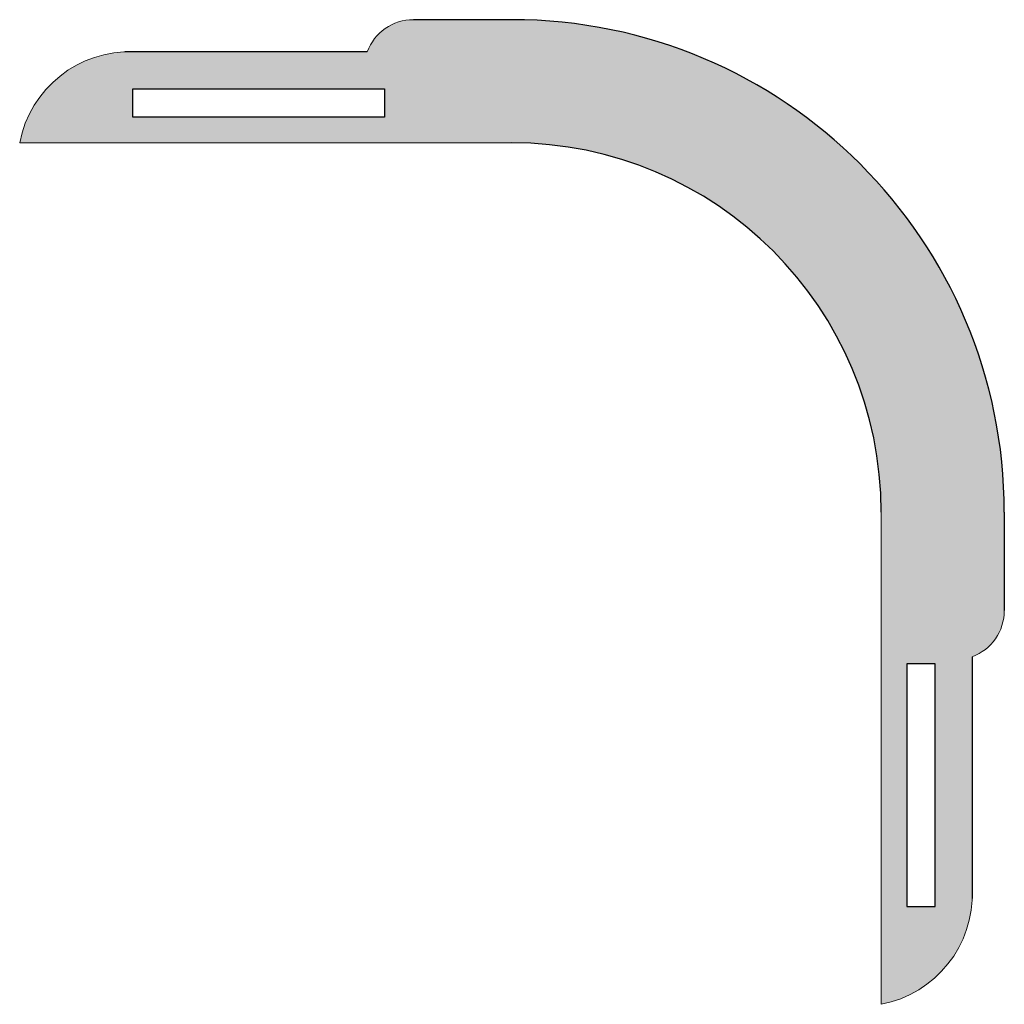
# Model space of a CAD drawing. Units: millimetres. Extents: x 106 to 3579, y 305 to 1918.
# Drawn here: x 289 to 389, y 1368 to 1468 of the extents above; entities that cross this region are included whole.
import ezdxf

# ---------------------------------------------------------------- set-up
doc = ezdxf.new("R2010")
doc.units = ezdxf.units.MM

# ---------------------------------------------------------------- blocks, each defined once
blk = doc.blocks.new('gebogen hoek 50mm - buiten')
at = {"true_color": 0xafd9aa}
h = blk.add_hatch(color=9, dxfattribs=at)
h.dxf.hatch_style = 1
h.paths.add_polyline_path([(49.973, 12.5), (39.973, 12.5, 0.313601), (35.286, 9.239), (10.726, 9.239, 0.348886), (0, 0), (49.973, 0, -0.414214), (87.473, -37.5), (87.473, -87.473, 0.348886), (96.713, -76.747), (96.713, -52.188, 0.313601), (99.973, -47.5), (99.973, -37.5, 0.414214)])
h.paths.add_polyline_path([(37.054, 2.614), (11.492, 2.614), (11.492, 5.479), (37.054, 5.479)], flags=16)
h.paths.add_polyline_path([(90.087, -52.904), (92.952, -52.904), (92.952, -77.535), (90.087, -77.535)], flags=16)
for p, q in [((49.973, 12.5), (39.973, 12.5)), ((35.286, 9.239), (10.726, 9.239)), ((99.973, -37.5), (99.973, -47.5)), ((96.713, -52.188), (96.713, -76.747))]:
    blk.add_line(p, q)
at = {"color": 18, "lineweight": 9, "true_color": 0x000000}
for p, q in [((0, 0), (49.973, 0)), ((87.473, -87.473), (87.473, -37.5))]:
    blk.add_line(p, q, dxfattribs=at)
at = {"color": 252, "true_color": 0x939598}
for points in [[(11.492, 5.479), (37.054, 5.479), (37.054, 2.614), (11.492, 2.614)], [(92.952, -77.535), (92.952, -52.904), (90.087, -52.904), (90.087, -77.535)]]:
    blk.add_lwpolyline(points, close=True, dxfattribs=at)
at = {"color": 18, "lineweight": 9, "true_color": 0x000000}
for centre, radius, start, end in [((39.973, 7.5), 5, 90, 159.646), ((11.178, -2.131), 11.379, 87.72549, 169.20715), ((94.973, -47.5), 5, 290.354, 0), ((85.343, -76.296), 11.379, 280.79285, 2.27451)]:
    blk.add_arc(centre, radius, start, end, dxfattribs=at)
for radius in [50, 37.5]:
    blk.add_arc((49.973, -37.5), radius, 0, 90)

msp = doc.modelspace()

# ---------------------------------------------------------------- block references
msp.add_blockref('gebogen hoek 50mm - buiten', (288.983, 1455.487))

doc.saveas('drawing.dxf')
